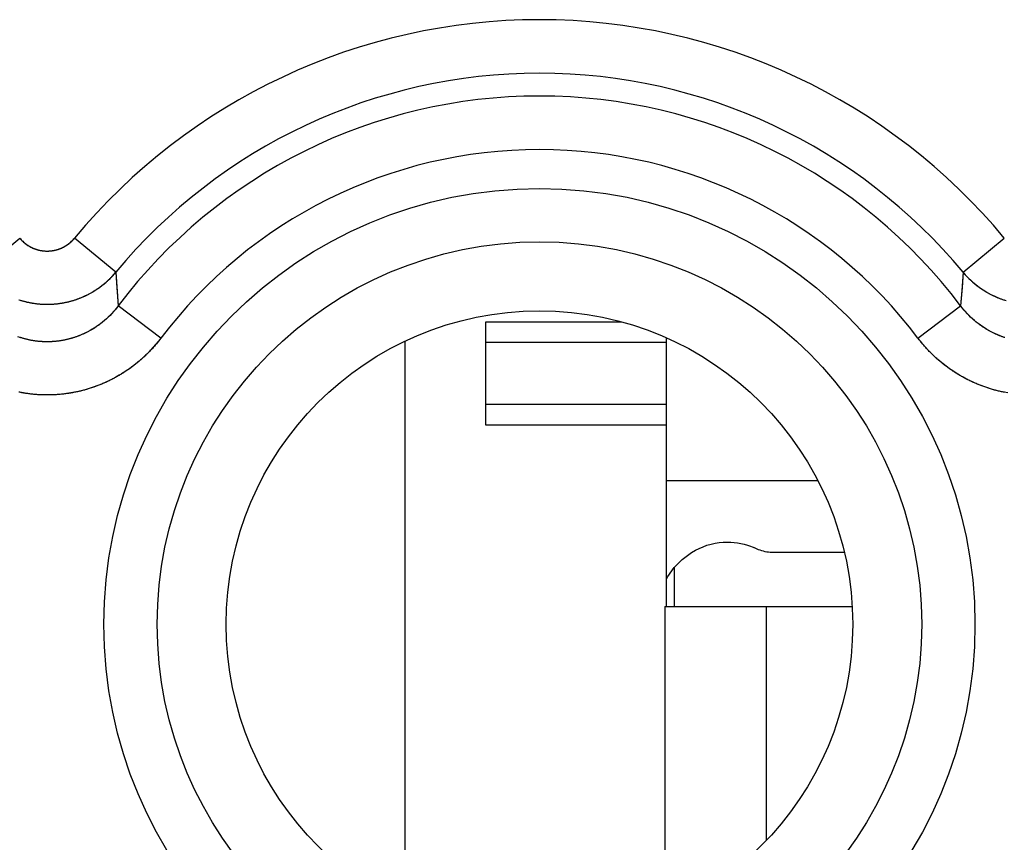
# Model space of a CAD drawing. Units: millimetres. Extents: x -24.3 to 20.5, y -24.5 to 24.5.
# Drawn here: x 3.7 to 9.2, y -2.6 to 2 of the extents above; entities that cross this region are included whole.
import ezdxf

# ---------------------------------------------------------------- set-up
doc = ezdxf.new("R2010")
doc.units = ezdxf.units.MM
doc.header["$LTSCALE"] = 16.335
doc.layers.get('0').update_dxf_attribs({"linetype": 'CONTINUOUS'})
for name, color, linetype in [('ASSI', 7, 'CONTINUOUS'), ('DRAFT', 7, 'CONTINUOUS'), ('RACCORDO', 7, 'CONTINUOUS')]:
    doc.layers.add(name, color=color, linetype=linetype)

msp = doc.modelspace()

# ---------------------------------------------------------------- linework, layer by layer
at = {"color": 7, "linetype": 'CONTINUOUS'}
for p, q in [((6.275, 0.2887), (7.034, 0.2887)), ((6.275, -0.2887), (6.275, 0.2887)), ((5.825, -2.981), (5.825, 0.181)), ((7.285, -1.3), (7.285, 0.1994)), ((7.285, -0.2887), (6.275, -0.2887)), ((8.2782, -0.9986), (7.8729, -0.9986)), ((7.275, -1.3), (7.8418, -1.3))]:
    msp.add_line(p, q, dxfattribs=at)
at = {"color": 250, "linetype": 'CONTINUOUS'}
for p, q in [((7.285, 0.1732), (6.275, 0.1732)), ((7.285, -0.1732), (6.275, -0.1732)), ((8.1314, -0.6), (7.285, -0.6)), ((7.275, -1.3), (7.275, -3.0038)), ((7.8418, -1.3), (7.8418, -2.6073))]:
    msp.add_line(p, q, dxfattribs=at)
at = {"color": 7, "linetype": 'CONTINUOUS'}
for points in [[(7.425, -0.9986), (7.4458, -0.9866), (7.4671, -0.976), (7.4887, -0.9668), (7.5109, -0.9589), (7.5334, -0.9525), (7.5561, -0.9474), (7.5789, -0.9439), (7.6019, -0.9417), (7.625, -0.941)], [(7.625, -0.941), (7.6438, -0.9414), (7.6626, -0.9429), (7.6813, -0.9453), (7.6999, -0.9486), (7.7184, -0.9529), (7.7367, -0.9581), (7.7548, -0.9643), (7.7726, -0.9713)], [(7.8729, -0.9986), (7.8635, -0.9983), (7.8541, -0.9976), (7.8448, -0.9964), (7.8354, -0.9947), (7.8261, -0.9926), (7.817, -0.99), (7.8079, -0.9869), (7.799, -0.9834), (7.7726, -0.9713)], [(7.285, -1.146), (7.2915, -1.1332), (7.3283, -1.0822), (7.3728, -1.0373), (7.425, -0.9986)]]:
    msp.add_lwpolyline(points, dxfattribs=at)
at = {"layer": 'ASSI', "color": 250, "linetype": 'CONTINUOUS'}
for p, q in [((3.4418, 0.5648), (3.6717, 0.7557)), ((4.2082, 0.5648), (3.9783, 0.7557)), ((8.9418, 0.5648), (9.1717, 0.7557)), ((4.2082, 0.5648), (4.2224, 0.3781)), ((8.9418, 0.5648), (8.9354, 0.48)), ((8.9354, 0.48), (8.9276, 0.3781)), ((4.4608, 0.1979), (4.2224, 0.3781)), ((8.6892, 0.1979), (8.9276, 0.3781))]:
    msp.add_line(p, q, dxfattribs=at)
for points in [[(3.6717, 0.7557), (3.673, 0.7542), (3.6743, 0.7526), (3.6756, 0.7511), (3.677, 0.7496), (3.6784, 0.7481), (3.6797, 0.7466), (3.6811, 0.7451), (3.6825, 0.7437), (3.6839, 0.7423), (3.6854, 0.7408), (3.6868, 0.7394), (3.6883, 0.738), (3.6898, 0.7366), (3.6913, 0.7353), (3.6928, 0.7339), (3.6943, 0.7326), (3.6958, 0.7313), (3.6974, 0.73), (3.6989, 0.7287), (3.7005, 0.7274), (3.7021, 0.7261), (3.7036, 0.7249), (3.7053, 0.7237), (3.7069, 0.7225), (3.7085, 0.7213), (3.7101, 0.7201), (3.7118, 0.7189), (3.7135, 0.7178), (3.7151, 0.7167), (3.7168, 0.7156), (3.7185, 0.7145), (3.7202, 0.7134), (3.7219, 0.7124), (3.7237, 0.7113), (3.7254, 0.7103), (3.7271, 0.7093), (3.7289, 0.7083), (3.7307, 0.7074), (3.7324, 0.7064), (3.7342, 0.7055), (3.736, 0.7046), (3.7378, 0.7037), (3.7396, 0.7028), (3.7415, 0.702), (3.7433, 0.7011), (3.7451, 0.7003), (3.747, 0.6995), (3.7488, 0.6987), (3.7507, 0.698), (3.7525, 0.6972), (3.7544, 0.6965), (3.7563, 0.6958), (3.7582, 0.6951), (3.7601, 0.6944), (3.762, 0.6938), (3.7639, 0.6932), (3.7658, 0.6925), (3.7677, 0.692), (3.7696, 0.6914), (3.7716, 0.6908), (3.7735, 0.6903), (3.7754, 0.6898), (3.7774, 0.6893), (3.7793, 0.6888), (3.7813, 0.6884), (3.7832, 0.6879), (3.7852, 0.6875), (3.7872, 0.6871), (3.7891, 0.6868), (3.7911, 0.6864), (3.7931, 0.6861), (3.7951, 0.6858), (3.797, 0.6855), (3.799, 0.6852), (3.801, 0.6849), (3.803, 0.6847), (3.805, 0.6845), (3.807, 0.6843), (3.809, 0.6841), (3.811, 0.684), (3.813, 0.6839), (3.815, 0.6837), (3.817, 0.6837), (3.819, 0.6836), (3.821, 0.6835), (3.823, 0.6835), (3.825, 0.6835), (3.827, 0.6835), (3.829, 0.6835), (3.831, 0.6836), (3.833, 0.6837), (3.835, 0.6837), (3.837, 0.6839), (3.839, 0.684), (3.841, 0.6841), (3.843, 0.6843), (3.845, 0.6845), (3.847, 0.6847), (3.849, 0.6849), (3.851, 0.6852), (3.8529, 0.6855), (3.8549, 0.6858), (3.8569, 0.6861), (3.8589, 0.6864), (3.8609, 0.6868), (3.8628, 0.6871), (3.8648, 0.6875), (3.8668, 0.6879), (3.8687, 0.6884), (3.8707, 0.6888), (3.8726, 0.6893), (3.8746, 0.6898), (3.8765, 0.6903), (3.8784, 0.6908), (3.8804, 0.6914), (3.8823, 0.692), (3.8842, 0.6925), (3.8861, 0.6931), (3.888, 0.6938), (3.8899, 0.6944), (3.8918, 0.6951), (3.8937, 0.6958), (3.8956, 0.6965), (3.8975, 0.6972), (3.8993, 0.6979), (3.9012, 0.6987), (3.903, 0.6995), (3.9049, 0.7003), (3.9067, 0.7011), (3.9085, 0.7019), (3.9104, 0.7028), (3.9122, 0.7037), (3.914, 0.7046), (3.9158, 0.7055), (3.9176, 0.7064), (3.9193, 0.7074), (3.9211, 0.7083), (3.9228, 0.7093), (3.9246, 0.7103), (3.9263, 0.7113), (3.9281, 0.7124), (3.9298, 0.7134), (3.9315, 0.7145), (3.9332, 0.7156), (3.9349, 0.7167), (3.9365, 0.7178), (3.9382, 0.7189), (3.9399, 0.7201), (3.9415, 0.7213), (3.9431, 0.7225), (3.9447, 0.7237), (3.9463, 0.7249), (3.9479, 0.7261), (3.9495, 0.7274), (3.9511, 0.7287), (3.9526, 0.7299), (3.9542, 0.7313), (3.9557, 0.7326), (3.9572, 0.7339), (3.9587, 0.7353), (3.9602, 0.7366), (3.9617, 0.738), (3.9632, 0.7394), (3.9646, 0.7408), (3.9661, 0.7422), (3.9675, 0.7437), (3.9689, 0.7451), (3.9703, 0.7466), (3.9716, 0.7481), (3.973, 0.7496), (3.9744, 0.7511), (3.9757, 0.7526), (3.977, 0.7542), (3.9783, 0.7557)], [(4.1523, 0.5081), (4.1553, 0.5107), (4.1583, 0.5133), (4.1613, 0.516), (4.1642, 0.5187), (4.1671, 0.5214), (4.17, 0.5242), (4.1729, 0.5269), (4.1758, 0.5297), (4.1786, 0.5325), (4.1814, 0.5353), (4.1842, 0.5382), (4.187, 0.5411), (4.1897, 0.5439), (4.1924, 0.5469), (4.1951, 0.5498), (4.1978, 0.5528), (4.2004, 0.5557), (4.2031, 0.5587), (4.2057, 0.5618), (4.2082, 0.5648)], [(8.9418, 0.5648), (8.9443, 0.5618), (8.9469, 0.5588), (8.9496, 0.5557), (8.9522, 0.5528), (8.9549, 0.5498), (8.9576, 0.5469), (8.9603, 0.544), (8.963, 0.5411), (8.9658, 0.5382), (8.9686, 0.5353), (8.9714, 0.5325), (8.9742, 0.5297), (8.9771, 0.5269), (8.98, 0.5242), (8.9829, 0.5214), (8.9858, 0.5187), (8.9887, 0.516), (8.9917, 0.5134), (8.9947, 0.5107), (8.9977, 0.5081), (9.0007, 0.5055), (9.0037, 0.5029), (9.0068, 0.5004), (9.0099, 0.4979), (9.013, 0.4954), (9.0161, 0.4929), (9.0193, 0.4904), (9.0224, 0.488), (9.0256, 0.4856), (9.0288, 0.4832), (9.0321, 0.4809), (9.0353, 0.4786), (9.0386, 0.4763), (9.0418, 0.474), (9.0451, 0.4718), (9.0484, 0.4696), (9.0518, 0.4674), (9.0551, 0.4652), (9.0585, 0.4631), (9.0619, 0.461), (9.0653, 0.4589), (9.0687, 0.4568), (9.0721, 0.4548), (9.0756, 0.4528), (9.079, 0.4508), (9.0825, 0.4489), (9.086, 0.447), (9.0895, 0.4451), (9.093, 0.4432), (9.0966, 0.4414), (9.1001, 0.4396), (9.1037, 0.4378), (9.1073, 0.4361), (9.1109, 0.4343), (9.1145, 0.4327), (9.1181, 0.431), (9.1218, 0.4294), (9.1254, 0.4278), (9.1291, 0.4262), (9.1327, 0.4246), (9.1364, 0.4231), (9.1401, 0.4216), (9.1438, 0.4202), (9.1476, 0.4188), (9.1513, 0.4174), (9.155, 0.416), (9.1588, 0.4147), (9.1625, 0.4133), (9.1663, 0.4121), (9.1701, 0.4108), (9.1739, 0.4096)], [(3.6701, 0.4108), (3.6739, 0.4096), (3.6777, 0.4084), (3.6815, 0.4073), (3.6853, 0.4061), (3.6892, 0.405), (3.693, 0.404), (3.6969, 0.4029), (3.7007, 0.4019), (3.7046, 0.401), (3.7085, 0.4), (3.7123, 0.3991), (3.7162, 0.3982), (3.7201, 0.3974), (3.724, 0.3966), (3.7279, 0.3958), (3.7318, 0.395), (3.7357, 0.3943), (3.7397, 0.3936), (3.7436, 0.3929), (3.7475, 0.3923), (3.7515, 0.3917), (3.7554, 0.3911), (3.7594, 0.3906), (3.7633, 0.3901), (3.7673, 0.3896), (3.7712, 0.3892), (3.7752, 0.3888), (3.7792, 0.3884), (3.7831, 0.388), (3.7871, 0.3877), (3.7911, 0.3874), (3.7951, 0.3872), (3.799, 0.3869), (3.803, 0.3868), (3.807, 0.3866), (3.811, 0.3865), (3.815, 0.3864), (3.819, 0.3863), (3.8229, 0.3863), (3.8269, 0.3863), (3.8309, 0.3863), (3.8349, 0.3864), (3.8389, 0.3865), (3.8429, 0.3866), (3.8469, 0.3867), (3.8508, 0.3869), (3.8548, 0.3872), (3.8588, 0.3874), (3.8628, 0.3877), (3.8667, 0.388), (3.8707, 0.3884), (3.8747, 0.3887), (3.8786, 0.3892), (3.8826, 0.3896), (3.8866, 0.3901), (3.8905, 0.3906), (3.8945, 0.3911), (3.8984, 0.3917), (3.9024, 0.3923), (3.9063, 0.3929), (3.9102, 0.3936), (3.9141, 0.3943), (3.9181, 0.395), (3.922, 0.3957), (3.9259, 0.3965), (3.9298, 0.3974), (3.9337, 0.3982), (3.9376, 0.3991), (3.9415, 0.4), (3.9453, 0.4009), (3.9492, 0.4019), (3.9531, 0.4029), (3.9569, 0.4039), (3.9607, 0.405), (3.9646, 0.4061), (3.9684, 0.4072), (3.9722, 0.4084), (3.976, 0.4096), (3.9798, 0.4108), (3.9836, 0.412), (3.9874, 0.4133), (3.9911, 0.4146), (3.9949, 0.416), (3.9987, 0.4173), (4.0024, 0.4187), (4.0061, 0.4202), (4.0098, 0.4216), (4.0135, 0.4231), (4.0172, 0.4246), (4.0209, 0.4262), (4.0245, 0.4277), (4.0282, 0.4293), (4.0318, 0.431), (4.0355, 0.4326), (4.0391, 0.4343), (4.0427, 0.436), (4.0463, 0.4378), (4.0498, 0.4396), (4.0534, 0.4414), (4.0569, 0.4432), (4.0604, 0.4451), (4.064, 0.447), (4.0675, 0.4489), (4.0709, 0.4508), (4.0744, 0.4528), (4.0778, 0.4548), (4.0813, 0.4568), (4.0847, 0.4589), (4.0881, 0.461), (4.0915, 0.4631), (4.0948, 0.4652), (4.0982, 0.4674), (4.1015, 0.4695), (4.1048, 0.4718), (4.1081, 0.474), (4.1114, 0.4763), (4.1147, 0.4786), (4.1179, 0.4809), (4.1212, 0.4832), (4.1244, 0.4856), (4.1275, 0.488), (4.1307, 0.4904), (4.1339, 0.4929), (4.137, 0.4953), (4.1401, 0.4978), (4.1432, 0.5004), (4.1462, 0.5029), (4.1493, 0.5055), (4.1523, 0.5081)], [(4.2224, 0.3781), (4.2199, 0.3748), (4.2174, 0.3716), (4.2149, 0.3684), (4.2124, 0.3652), (4.2098, 0.362), (4.2073, 0.3588), (4.2046, 0.3557), (4.202, 0.3526), (4.1994, 0.3495), (4.1967, 0.3464), (4.194, 0.3434), (4.1913, 0.3404), (4.1885, 0.3374), (4.1858, 0.3344), (4.183, 0.3314), (4.1801, 0.3285), (4.1773, 0.3256), (4.1745, 0.3227), (4.1716, 0.3199), (4.1687, 0.317), (4.1657, 0.3142), (4.1628, 0.3114), (4.1598, 0.3087), (4.1569, 0.306), (4.1539, 0.3032), (4.1508, 0.3006), (4.1478, 0.2979), (4.1447, 0.2953), (4.1416, 0.2927), (4.1385, 0.2901), (4.1354, 0.2875), (4.1323, 0.285), (4.1291, 0.2825), (4.1259, 0.2801), (4.1227, 0.2776), (4.1195, 0.2752), (4.1163, 0.2728), (4.113, 0.2704), (4.1097, 0.2681), (4.1065, 0.2658), (4.1031, 0.2635), (4.0998, 0.2612), (4.0965, 0.259), (4.0931, 0.2568), (4.0898, 0.2546), (4.0864, 0.2525), (4.083, 0.2504), (4.0796, 0.2483), (4.0761, 0.2462), (4.0727, 0.2442), (4.0692, 0.2422), (4.0657, 0.2402), (4.0622, 0.2383), (4.0587, 0.2364), (4.0552, 0.2345), (4.0517, 0.2326), (4.0481, 0.2308), (4.0446, 0.229), (4.041, 0.2272), (4.0374, 0.2255), (4.0338, 0.2238), (4.0302, 0.2221), (4.0266, 0.2204), (4.0229, 0.2188), (4.0193, 0.2172), (4.0156, 0.2157), (4.012, 0.2141), (4.0083, 0.2126), (4.0046, 0.2112), (4.0009, 0.2097), (3.9972, 0.2083), (3.9934, 0.2069), (3.9897, 0.2056), (3.986, 0.2043), (3.9822, 0.203), (3.9784, 0.2017), (3.9747, 0.2005), (3.9709, 0.1993), (3.9671, 0.1981), (3.9633, 0.197), (3.9595, 0.1959), (3.9557, 0.1948), (3.9519, 0.1938), (3.948, 0.1928), (3.9442, 0.1918), (3.9404, 0.1908), (3.9365, 0.1899), (3.9327, 0.189), (3.9288, 0.1882), (3.9249, 0.1874), (3.921, 0.1866), (3.9172, 0.1858), (3.9133, 0.1851), (3.9094, 0.1844), (3.9055, 0.1837), (3.9016, 0.1831), (3.8977, 0.1825), (3.8938, 0.1819), (3.8899, 0.1814), (3.886, 0.1809), (3.882, 0.1804), (3.8781, 0.1799), (3.8742, 0.1795), (3.8703, 0.1791), (3.8663, 0.1788), (3.8624, 0.1785), (3.8585, 0.1782), (3.8545, 0.1779), (3.8506, 0.1777), (3.8466, 0.1775), (3.8427, 0.1774), (3.8388, 0.1772), (3.8348, 0.1771), (3.8309, 0.1771), (3.8269, 0.177), (3.823, 0.177), (3.819, 0.1771), (3.8151, 0.1771), (3.8111, 0.1772), (3.8072, 0.1774), (3.8033, 0.1775), (3.7993, 0.1777), (3.7954, 0.1779), (3.7914, 0.1782), (3.7875, 0.1785), (3.7836, 0.1788), (3.7796, 0.1791), (3.7757, 0.1795), (3.7718, 0.1799), (3.7679, 0.1804), (3.7639, 0.1809), (3.76, 0.1814), (3.7561, 0.1819), (3.7522, 0.1825), (3.7483, 0.1831), (3.7444, 0.1837), (3.7405, 0.1844), (3.7366, 0.1851), (3.7327, 0.1858), (3.7289, 0.1866), (3.725, 0.1874), (3.7211, 0.1882), (3.7173, 0.1891), (3.7134, 0.1899), (3.7096, 0.1909), (3.7057, 0.1918), (3.7019, 0.1928), (3.6981, 0.1938), (3.6942, 0.1948), (3.6904, 0.1959), (3.6866, 0.197), (3.6828, 0.1982), (3.679, 0.1993), (3.6753, 0.2005), (3.6715, 0.2017)], [(9.0177, 0.285), (9.0146, 0.2876), (9.0115, 0.2901), (9.0084, 0.2927), (9.0053, 0.2953), (9.0022, 0.2979), (8.9992, 0.3006), (8.9961, 0.3033), (8.9931, 0.306), (8.9902, 0.3087), (8.9872, 0.3114), (8.9842, 0.3142), (8.9813, 0.317), (8.9784, 0.3199), (8.9755, 0.3227), (8.9727, 0.3256), (8.9699, 0.3285), (8.967, 0.3314), (8.9642, 0.3344), (8.9615, 0.3374), (8.9587, 0.3404), (8.956, 0.3434), (8.9533, 0.3464), (8.9506, 0.3495), (8.948, 0.3526), (8.9454, 0.3557), (8.9427, 0.3588), (8.9402, 0.362), (8.9376, 0.3652), (8.9351, 0.3684), (8.9326, 0.3716), (8.9301, 0.3748), (8.9276, 0.3781)], [(9.1753, 0.2005), (9.1715, 0.2017), (9.1677, 0.203), (9.164, 0.2043), (9.1602, 0.2056), (9.1565, 0.207), (9.1528, 0.2083), (9.1491, 0.2098), (9.1454, 0.2112), (9.1417, 0.2127), (9.138, 0.2142), (9.1343, 0.2157), (9.1307, 0.2173), (9.127, 0.2189), (9.1234, 0.2205), (9.1198, 0.2221), (9.1161, 0.2238), (9.1125, 0.2255), (9.109, 0.2273), (9.1054, 0.229), (9.1018, 0.2308), (9.0983, 0.2326), (9.0948, 0.2345), (9.0912, 0.2364), (9.0877, 0.2383), (9.0842, 0.2403), (9.0808, 0.2422), (9.0773, 0.2442), (9.0738, 0.2463), (9.0704, 0.2483), (9.067, 0.2504), (9.0636, 0.2525), (9.0602, 0.2547), (9.0568, 0.2568), (9.0535, 0.259), (9.0502, 0.2613), (9.0468, 0.2635), (9.0435, 0.2658), (9.0402, 0.2681), (9.037, 0.2704), (9.0337, 0.2728), (9.0305, 0.2752), (9.0273, 0.2776), (9.0241, 0.2801), (9.0209, 0.2825), (9.0177, 0.285)], [(4.4608, 0.1979), (4.4573, 0.1933), (4.4538, 0.1888), (4.4502, 0.1843), (4.4467, 0.1798), (4.4431, 0.1753), (4.4394, 0.1708), (4.4357, 0.1664), (4.432, 0.162), (4.4283, 0.1576), (4.4245, 0.1533), (4.4207, 0.149), (4.4169, 0.1447), (4.413, 0.1404), (4.4091, 0.1362), (4.4052, 0.132), (4.4012, 0.1278), (4.3973, 0.1237), (4.3932, 0.1195), (4.3892, 0.1154), (4.3851, 0.1114), (4.381, 0.1074), (4.3769, 0.1034), (4.3728, 0.0994), (4.3686, 0.0954), (4.3644, 0.0915), (4.3601, 0.0877), (4.3559, 0.0838), (4.3516, 0.08), (4.3473, 0.0762), (4.3429, 0.0725), (4.3386, 0.0687), (4.3342, 0.0651), (4.3298, 0.0614), (4.3253, 0.0578), (4.3209, 0.0542), (4.3164, 0.0506), (4.3119, 0.0471), (4.3073, 0.0436), (4.3028, 0.0401), (4.2982, 0.0367), (4.2936, 0.0333), (4.2889, 0.03), (4.2843, 0.0266), (4.2796, 0.0233), (4.2749, 0.0201), (4.2701, 0.0169), (4.2654, 0.0137), (4.2606, 0.0105), (4.2558, 0.0074), (4.251, 0.0043), (4.2462, 0.0013), (4.2413, -0.0018), (4.2364, -0.0047), (4.2315, -0.0077), (4.2266, -0.0106), (4.2217, -0.0135), (4.2167, -0.0163), (4.2118, -0.0191), (4.2068, -0.0219), (4.2017, -0.0246), (4.1967, -0.0273), (4.1917, -0.0299), (4.1866, -0.0326), (4.1815, -0.0351), (4.1764, -0.0377), (4.1713, -0.0402), (4.1661, -0.0427), (4.161, -0.0451), (4.1558, -0.0475), (4.1506, -0.0499), (4.1454, -0.0522), (4.1402, -0.0545), (4.1349, -0.0567), (4.1297, -0.0589), (4.1244, -0.0611), (4.1191, -0.0632), (4.1138, -0.0653), (4.1085, -0.0674), (4.1032, -0.0694), (4.0978, -0.0714), (4.0925, -0.0733), (4.0871, -0.0752), (4.0817, -0.0771), (4.0763, -0.0789), (4.0709, -0.0807), (4.0655, -0.0824), (4.0601, -0.0841), (4.0547, -0.0858), (4.0492, -0.0874), (4.0437, -0.089), (4.0383, -0.0906), (4.0328, -0.0921), (4.0273, -0.0936), (4.0218, -0.095), (4.0163, -0.0964), (4.0107, -0.0977), (4.0052, -0.0991), (3.9997, -0.1003), (3.9941, -0.1016), (3.9886, -0.1028), (3.983, -0.1039), (3.9774, -0.105), (3.9718, -0.1061), (3.9662, -0.1071), (3.9607, -0.1081), (3.9551, -0.1091), (3.9494, -0.11), (3.9438, -0.1109), (3.9382, -0.1117), (3.9326, -0.1125), (3.9269, -0.1133), (3.9213, -0.114), (3.9157, -0.1146), (3.91, -0.1153), (3.9044, -0.1159), (3.8987, -0.1164), (3.8931, -0.1169), (3.8874, -0.1174), (3.8817, -0.1178), (3.8761, -0.1182), (3.8704, -0.1185), (3.8647, -0.1188), (3.8591, -0.1191), (3.8534, -0.1193), (3.8477, -0.1195), (3.842, -0.1197), (3.8363, -0.1198), (3.8307, -0.1198), (3.825, -0.1198), (3.8193, -0.1198), (3.8136, -0.1198), (3.8079, -0.1197), (3.8023, -0.1195), (3.7966, -0.1193), (3.7909, -0.1191), (3.7852, -0.1188), (3.7796, -0.1185), (3.7739, -0.1182), (3.7682, -0.1178), (3.7626, -0.1174), (3.7569, -0.1169), (3.7513, -0.1164), (3.7456, -0.1158), (3.7399, -0.1153), (3.7343, -0.1146), (3.7287, -0.114), (3.723, -0.1132), (3.7174, -0.1125), (3.7118, -0.1117), (3.7061, -0.1109), (3.7005, -0.11), (3.6949, -0.1091), (3.6893, -0.1081), (3.6837, -0.1071), (3.6781, -0.1061), (3.6726, -0.105), (3.667, -0.1039)], [(8.9432, -0.0218), (8.9382, -0.0191), (8.9332, -0.0163), (8.9283, -0.0134), (8.9234, -0.0106), (8.9184, -0.0077), (8.9135, -0.0047), (8.9087, -0.0017), (8.9038, 0.0013), (8.899, 0.0043), (8.8942, 0.0074), (8.8894, 0.0105), (8.8846, 0.0137), (8.8798, 0.0169), (8.8751, 0.0201), (8.8704, 0.0234), (8.8657, 0.0267), (8.8611, 0.03), (8.8564, 0.0333), (8.8518, 0.0367), (8.8472, 0.0402), (8.8427, 0.0436), (8.8381, 0.0471), (8.8336, 0.0506), (8.8291, 0.0542), (8.8246, 0.0578), (8.8202, 0.0614), (8.8158, 0.0651), (8.8114, 0.0688), (8.807, 0.0725), (8.8027, 0.0762), (8.7984, 0.08), (8.7941, 0.0838), (8.7898, 0.0877), (8.7856, 0.0916), (8.7814, 0.0955), (8.7772, 0.0994), (8.7731, 0.1034), (8.7689, 0.1074), (8.7648, 0.1114), (8.7608, 0.1155), (8.7567, 0.1195), (8.7527, 0.1237), (8.7487, 0.1278), (8.7448, 0.132), (8.7409, 0.1362), (8.737, 0.1404), (8.7331, 0.1447), (8.7293, 0.149), (8.7255, 0.1533), (8.7217, 0.1576), (8.718, 0.162), (8.7143, 0.1664), (8.7106, 0.1708), (8.7069, 0.1753), (8.7033, 0.1798), (8.6998, 0.1843), (8.6962, 0.1888), (8.6927, 0.1933), (8.6892, 0.1979)], [(9.1726, -0.105), (9.167, -0.1039), (9.1614, -0.1028), (9.1559, -0.1016), (9.1503, -0.1003), (9.1448, -0.0991), (9.1392, -0.0977), (9.1337, -0.0964), (9.1282, -0.095), (9.1227, -0.0936), (9.1172, -0.0921), (9.1117, -0.0906), (9.1062, -0.089), (9.1008, -0.0874), (9.0953, -0.0858), (9.0899, -0.0841), (9.0844, -0.0824), (9.079, -0.0807), (9.0736, -0.0789), (9.0682, -0.0771), (9.0629, -0.0752), (9.0575, -0.0733), (9.0521, -0.0714), (9.0468, -0.0694), (9.0415, -0.0674), (9.0362, -0.0653), (9.0309, -0.0632), (9.0256, -0.0611), (9.0203, -0.0589), (9.015, -0.0567), (9.0098, -0.0545), (9.0046, -0.0522), (8.9994, -0.0498), (8.9942, -0.0475), (8.989, -0.0451), (8.9839, -0.0427), (8.9787, -0.0402), (8.9736, -0.0377), (8.9685, -0.0351), (8.9634, -0.0325), (8.9583, -0.0299), (8.9533, -0.0273), (8.9482, -0.0246), (8.9432, -0.0218)]]:
    msp.add_lwpolyline(points, dxfattribs=at)
for radius in [2.4329, 2.1351]:
    msp.add_circle((6.575, -1.4), radius, dxfattribs=at)
at = {"layer": 'ASSI', "color": 7, "linetype": 'CONTINUOUS'}
msp.add_circle((6.575, -1.4), 1.75, dxfattribs=at)
at = {"layer": 'ASSI', "color": 250, "linetype": 'CONTINUOUS'}
for radius, start, end in [(3.3749, 39.6985, 140.3015), (3.076, 39.6986, 140.3015), (2.949, 37.0817, 142.9182), (2.6501, 37.0817, 142.9183)]:
    msp.add_arc((6.575, -1.4), radius, start, end, dxfattribs=at)
at = {"layer": 'DRAFT', "color": 7, "linetype": 'CONTINUOUS'}
msp.add_circle((6.575, -1.4), 1.75, dxfattribs=at)
at = {"layer": 'RACCORDO', "color": 250, "linetype": 'CONTINUOUS'}
for p, q in [((3.4418, 0.5648), (3.6717, 0.7557)), ((4.2082, 0.5648), (3.9783, 0.7557)), ((8.9418, 0.5648), (9.1717, 0.7557)), ((4.2082, 0.5648), (4.2128, 0.504)), ((8.9418, 0.5648), (8.9341, 0.4626)), ((4.2128, 0.504), (4.2224, 0.3781)), ((8.9341, 0.4626), (8.9276, 0.3781)), ((4.4608, 0.1979), (4.2224, 0.3781)), ((8.6892, 0.1979), (8.9276, 0.3781))]:
    msp.add_line(p, q, dxfattribs=at)
at = {"layer": 'RACCORDO', "color": 7, "linetype": 'CONTINUOUS'}
for p, q in [((7.3301, -1.3), (7.3301, -1.0803)), ((7.8418, -1.3), (8.322, -1.3))]:
    msp.add_line(p, q, dxfattribs=at)
at = {"layer": 'RACCORDO', "color": 250, "linetype": 'CONTINUOUS'}
for points in [[(3.6717, 0.7557), (3.6757, 0.751), (3.6799, 0.7465), (3.6841, 0.7421), (3.6886, 0.7378), (3.6931, 0.7336), (3.6978, 0.7296), (3.7026, 0.7257), (3.7075, 0.722), (3.7125, 0.7185), (3.7176, 0.7151), (3.7228, 0.7118), (3.7281, 0.7087), (3.7335, 0.7058), (3.739, 0.7031), (3.7446, 0.7005), (3.7503, 0.6981), (3.756, 0.6959), (3.7618, 0.6938), (3.7676, 0.692), (3.7735, 0.6903), (3.7794, 0.6888), (3.7854, 0.6875), (3.7915, 0.6864), (3.7975, 0.6854), (3.8036, 0.6847), (3.8097, 0.6841), (3.8158, 0.6837), (3.8219, 0.6835), (3.8281, 0.6835), (3.8342, 0.6837), (3.8403, 0.6841), (3.8464, 0.6847), (3.8525, 0.6854), (3.8585, 0.6864), (3.8646, 0.6875), (3.8705, 0.6888), (3.8765, 0.6903), (3.8824, 0.692), (3.8882, 0.6938), (3.894, 0.6959), (3.8997, 0.6981), (3.9054, 0.7005), (3.9109, 0.7031), (3.9164, 0.7058), (3.9218, 0.7087), (3.9272, 0.7118), (3.9324, 0.7151), (3.9375, 0.7185), (3.9425, 0.722), (3.9474, 0.7257), (3.9522, 0.7296), (3.9569, 0.7336), (3.9614, 0.7378), (3.9659, 0.742), (3.9701, 0.7465), (3.9743, 0.751), (3.9783, 0.7557)], [(3.6669, 0.4119), (3.6815, 0.4073), (3.6963, 0.4031), (3.7111, 0.3994), (3.7261, 0.3961), (3.7412, 0.3933), (3.7563, 0.391), (3.7715, 0.3891), (3.7867, 0.3877), (3.802, 0.3868), (3.8173, 0.3863), (3.8327, 0.3863), (3.848, 0.3868), (3.8633, 0.3877), (3.8785, 0.3891), (3.8937, 0.391), (3.9088, 0.3933), (3.9239, 0.3961), (3.9389, 0.3994), (3.9537, 0.4031), (3.9685, 0.4073), (3.9831, 0.4119), (3.9975, 0.4169), (4.0118, 0.4224), (4.0259, 0.4283), (4.0399, 0.4347), (4.0536, 0.4415), (4.0671, 0.4487), (4.0804, 0.4563), (4.0935, 0.4643), (4.1063, 0.4727), (4.1188, 0.4815), (4.1311, 0.4907), (4.143, 0.5002), (4.1547, 0.5102), (4.1661, 0.5204), (4.1771, 0.531), (4.1878, 0.542), (4.1982, 0.5532), (4.2082, 0.5648)], [(8.9418, 0.5648), (8.9518, 0.5532), (8.9622, 0.542), (8.9729, 0.531), (8.9839, 0.5204), (8.9953, 0.5102), (9.007, 0.5002), (9.0189, 0.4907), (9.0312, 0.4815), (9.0437, 0.4727), (9.0565, 0.4643), (9.0696, 0.4563), (9.0829, 0.4487), (9.0964, 0.4415), (9.1101, 0.4347), (9.1241, 0.4283), (9.1382, 0.4224), (9.1525, 0.4169), (9.1669, 0.4119), (9.1815, 0.4073)], [(4.2224, 0.3781), (4.2138, 0.3669), (4.2049, 0.356), (4.1957, 0.3453), (4.1862, 0.3349), (4.1764, 0.3247), (4.1663, 0.3148), (4.156, 0.3052), (4.1454, 0.2959), (4.1345, 0.2868), (4.1234, 0.2781), (4.1121, 0.2698), (4.1006, 0.2617), (4.0888, 0.254), (4.0769, 0.2467), (4.0647, 0.2397), (4.0524, 0.233), (4.04, 0.2267), (4.0273, 0.2208), (4.0146, 0.2152), (4.0016, 0.21), (3.9885, 0.2052), (3.9754, 0.2007), (3.962, 0.1966), (3.9486, 0.1929), (3.9351, 0.1896), (3.9215, 0.1867), (3.9078, 0.1841), (3.8941, 0.1819), (3.8803, 0.1802), (3.8665, 0.1788), (3.8527, 0.1778), (3.8388, 0.1772), (3.8249, 0.177), (3.8111, 0.1772), (3.7972, 0.1778), (3.7833, 0.1788), (3.7695, 0.1802), (3.7557, 0.182), (3.742, 0.1841), (3.7284, 0.1867), (3.7148, 0.1896), (3.7013, 0.193), (3.6878, 0.1967), (3.6745, 0.2008), (3.6613, 0.2052)], [(9.1745, 0.2008), (9.1613, 0.2052), (9.1483, 0.2101), (9.1353, 0.2153), (9.1225, 0.2209), (9.1099, 0.2268), (9.0974, 0.2331), (9.0851, 0.2397), (9.073, 0.2468), (9.0611, 0.2541), (9.0493, 0.2618), (9.0378, 0.2699), (9.0264, 0.2782), (9.0154, 0.2869), (9.0045, 0.296), (8.9939, 0.3053), (8.9836, 0.3149), (8.9735, 0.3248), (8.9637, 0.335), (8.9542, 0.3454), (8.9451, 0.3561), (8.9362, 0.367), (8.9276, 0.3781)], [(4.4608, 0.1979), (4.4471, 0.1802), (4.4329, 0.163), (4.4182, 0.1461), (4.403, 0.1296), (4.3873, 0.1135), (4.3712, 0.0979), (4.3546, 0.0827), (4.3376, 0.0679), (4.3203, 0.0537), (4.3025, 0.04), (4.2844, 0.0267), (4.2659, 0.014), (4.2471, 0.0019), (4.228, -0.0098), (4.2086, -0.0208), (4.1889, -0.0313), (4.169, -0.0413), (4.1488, -0.0507), (4.1283, -0.0595), (4.1076, -0.0677), (4.0867, -0.0754), (4.0656, -0.0824), (4.0443, -0.0889), (4.0228, -0.0947), (4.0012, -0.1), (3.9794, -0.1046), (3.9576, -0.1087), (3.9356, -0.1121), (3.9136, -0.1149), (3.8915, -0.117), (3.8693, -0.1186), (3.8471, -0.1195), (3.8249, -0.1198), (3.8027, -0.1195), (3.7805, -0.1186), (3.7584, -0.117), (3.7362, -0.1149), (3.7142, -0.112), (3.6922, -0.1086), (3.6704, -0.1046)], [(9.1922, -0.1086), (9.1704, -0.1046), (9.1486, -0.0999), (9.127, -0.0947), (9.1055, -0.0888), (9.0842, -0.0824), (9.0631, -0.0753), (9.0422, -0.0677), (9.0215, -0.0594), (9.0011, -0.0506), (8.9809, -0.0412), (8.9609, -0.0313), (8.9412, -0.0207), (8.9218, -0.0097), (8.9027, 0.002), (8.8839, 0.0141), (8.8654, 0.0269), (8.8473, 0.0401), (8.8295, 0.0539), (8.8122, 0.0681), (8.7952, 0.0828), (8.7787, 0.098), (8.7626, 0.1137), (8.7469, 0.1297), (8.7317, 0.1462), (8.7171, 0.1631), (8.7029, 0.1803), (8.6892, 0.1979)]]:
    msp.add_lwpolyline(points, dxfattribs=at)
for radius in [2.4329, 2.1351]:
    msp.add_circle((6.575, -1.4), radius, dxfattribs=at)
for radius, start, end in [(3.3749, 39.6985, 140.3015), (3.076, 39.6986, 140.3015), (2.949, 37.0817, 142.9182), (2.6501, 37.0817, 142.9183)]:
    msp.add_arc((6.575, -1.4), radius, start, end, dxfattribs=at)

doc.saveas('drawing.dxf')
